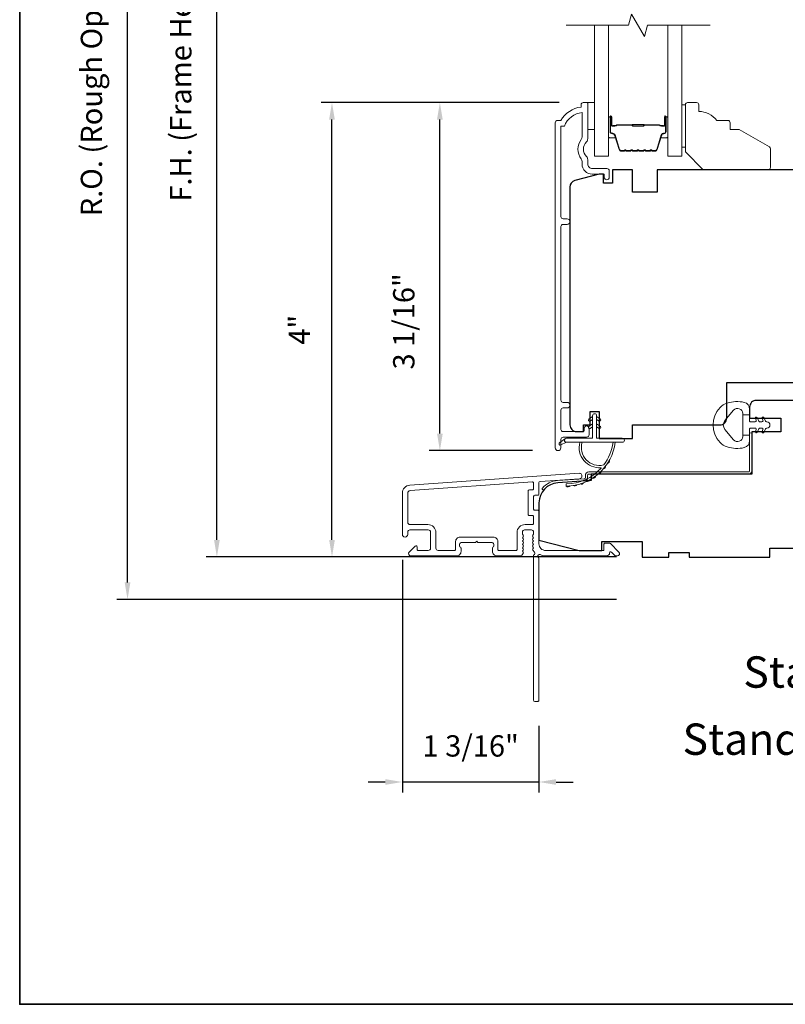
# Model space of a CAD drawing. Extents: x 3884 to 4107, y 3478 to 3578.
# Drawn here: x 3895 to 3901, y 3540 to 3548 of the extents above; entities that cross this region are included whole.
import ezdxf

# ---------------------------------------------------------------- set-up
doc = ezdxf.new("R2010")
doc.units = 0
doc.header["$LTSCALE"] = 250
doc.header["$MEASUREMENT"] = 0
doc.header["$PDMODE"] = 3
doc.header["$PDSIZE"] = -2
doc.layers.get('DEFPOINTS').update_dxf_attribs({"color": 2, "linetype": 'CONTINUOUS'})
for name, color, linetype, lineweight in [('6', 6, 'CONTINUOUS', 5), ('7', 7, 'CONTINUOUS', 9), ('8', 7, 'CONTINUOUS', 35), ('Butal', 9, 'CONTINUOUS', 15), ('Dimensions', 2, 'CONTINUOUS', 15), ('Frame & Sash Cladding', 3, 'CONTINUOUS', 15), ('Glass', 1, 'CONTINUOUS', 15), ('Jamb Liner', 230, 'CONTINUOUS', 9), ('Spacer Bar', 1, 'CONTINUOUS', 9), ('TEXT', 7, 'CONTINUOUS', 35), ('Weather-Strip', 6, 'CONTINUOUS', 9), ('Wood', 7, 'CONTINUOUS', 25)]:
    doc.layers.add(name, color=color, linetype=linetype, lineweight=lineweight)
doc.layers.add('Parts', color=7, linetype='CONTINUOUS')
doc.styles.add('Note Text (ISO)', font='tahoma.ttf')
doc.styles.add('ROMANS', font='romans')
doc.dimstyles.new('LWDEC', dxfattribs={"dimscale": 20, "dimtxt": 2.5, "dimasz": 2, "dimexe": 1.25, "dimexo": 3, "dimgap": 2, "dimtad": 1, "dimtoh": 1, "dimdec": 0, "dimzin": 11, "dimdsep": 46, "dimtxsty": 'ROMANS', "dimcen": 0, "dimdle": 1.5, "dimazin": 0, "dimtfac": 1, "dimtdec": 0, "dimtix": 1, "dimtmove": 0, "dimatfit": 3, "dimfxl": 1.25, "dimtzin": 0, "dimarcsym": 0})

# ---------------------------------------------------------------- blocks, each defined once
blk = doc.blocks.new('*D205')
at = {"layer": 'DEFPOINTS', "color": 0, "transparency": 16777216}
for p in [(3898.3322, 3547.574), (3899.6069, 3547.574), (3899.3711, 3544.513)]:
    blk.add_point(p, dxfattribs=at)
at = {"layer": 'Dimensions', "color": 0, "lineweight": -2, "transparency": 16777216}
for p, q in [((3899.3819, 3547.574), (3898.2385, 3547.574)), ((3898.3322, 3544.663), (3898.3322, 3547.424)), ((3899.1461, 3544.513), (3898.2385, 3544.513))]:
    blk.add_line(p, q, dxfattribs=at)
at = {"layer": 'Dimensions', "color": 0, "transparency": 16777216}
for points in [[(3898.3072, 3547.424), (3898.3572, 3547.424), (3898.3322, 3547.574)], [(3898.3072, 3544.663), (3898.3572, 3544.663), (3898.3322, 3544.513)]]:
    blk.add_solid(points, dxfattribs=at)
at = {"layer": 'Dimensions', "color": 0, "transparency": 16777216, "insert": (3898.0394, 3545.6498), "char_height": 0.1875, "attachment_point": 5, "rotation": 90, "style": 'ROMANS'}
blk.add_mtext('3 1/16"', dxfattribs=at)
blk = doc.blocks.new('*D206')
at = {"layer": 'DEFPOINTS', "color": 0, "transparency": 16777216}
for p in [(3897.3841, 3547.574), (3899.6069, 3547.574), (3900.1087, 3543.5778)]:
    blk.add_point(p, dxfattribs=at)
at = {"layer": 'Dimensions', "color": 0, "lineweight": -2, "transparency": 16777216}
for p, q in [((3899.3819, 3547.574), (3897.2903, 3547.574)), ((3897.3841, 3543.7278), (3897.3841, 3547.424)), ((3899.8837, 3543.5778), (3897.2903, 3543.5778))]:
    blk.add_line(p, q, dxfattribs=at)
at = {"layer": 'Dimensions', "color": 0, "transparency": 16777216}
for points in [[(3897.3591, 3547.424), (3897.4091, 3547.424), (3897.3841, 3547.574)], [(3897.3591, 3543.7278), (3897.4091, 3543.7278), (3897.3841, 3543.5778)]]:
    blk.add_solid(points, dxfattribs=at)
at = {"layer": 'Dimensions', "color": 0, "transparency": 16777216, "insert": (3897.1225, 3545.5759), "char_height": 0.1875, "attachment_point": 5, "rotation": 90, "style": 'ROMANS'}
blk.add_mtext('4"', dxfattribs=at)
blk = doc.blocks.new('*D208')
at = {"layer": 'DEFPOINTS', "color": 0, "transparency": 16777216}
for p in [(3898.0024, 3543.7766), (3899.2032, 3542.3181), (3898.0024, 3541.5991)]:
    blk.add_point(p, dxfattribs=at)
at = {"layer": 'Dimensions', "color": 0, "lineweight": -2, "transparency": 16777216}
for p, q in [((3898.0024, 3543.5516), (3898.0024, 3541.5054)), ((3899.2032, 3542.0931), (3899.2032, 3541.5054)), ((3897.8524, 3541.5991), (3897.7024, 3541.5991)), ((3899.2032, 3541.5991), (3898.0024, 3541.5991)), ((3899.3532, 3541.5991), (3899.5032, 3541.5991))]:
    blk.add_line(p, q, dxfattribs=at)
at = {"layer": 'Dimensions', "color": 0, "transparency": 16777216}
for points in [[(3897.8524, 3541.6241), (3897.8524, 3541.5741), (3898.0024, 3541.5991)], [(3899.3532, 3541.6241), (3899.3532, 3541.5741), (3899.2032, 3541.5991)]]:
    blk.add_solid(points, dxfattribs=at)
at = {"layer": 'Dimensions', "color": 0, "transparency": 16777216, "insert": (3898.6028, 3541.892), "char_height": 0.1875, "attachment_point": 5, "style": 'ROMANS'}
blk.add_mtext('1 3/16"', dxfattribs=at)
blk = doc.blocks.new('*D209')
at = {"layer": 'DEFPOINTS', "color": 0, "transparency": 16777216}
for p in [(3896.3726, 3552.141), (3900.1087, 3552.141), (3900.1087, 3543.5778)]:
    blk.add_point(p, dxfattribs=at)
at = {"layer": 'Dimensions', "color": 0, "lineweight": -2, "transparency": 16777216}
for p, q in [((3899.8837, 3552.141), (3896.2788, 3552.141)), ((3896.3726, 3543.7278), (3896.3726, 3551.991)), ((3899.8837, 3543.5778), (3896.2788, 3543.5778))]:
    blk.add_line(p, q, dxfattribs=at)
at = {"layer": 'Dimensions', "color": 0, "transparency": 16777216}
for points in [[(3896.3476, 3551.991), (3896.3976, 3551.991), (3896.3726, 3552.141)], [(3896.3476, 3543.7278), (3896.3976, 3543.7278), (3896.3726, 3543.5778)]]:
    blk.add_solid(points, dxfattribs=at)
at = {"layer": 'Dimensions', "color": 0, "transparency": 16777216, "insert": (3896.0797, 3547.8594), "char_height": 0.1875, "attachment_point": 5, "rotation": 90, "style": 'ROMANS'}
blk.add_mtext('F.H. (Frame Height)', dxfattribs=at)
blk = doc.blocks.new('*D210')
at = {"layer": 'DEFPOINTS', "color": 0, "transparency": 16777216}
for p in [(3895.5876, 3552.5148), (3900.0957, 3552.5148), (3900.1087, 3543.2038)]:
    blk.add_point(p, dxfattribs=at)
at = {"layer": 'Dimensions', "color": 0, "lineweight": -2, "transparency": 16777216}
for p, q in [((3899.8707, 3552.5148), (3895.4939, 3552.5148)), ((3895.5876, 3543.3538), (3895.5876, 3552.3648)), ((3899.8837, 3543.2038), (3895.4939, 3543.2038))]:
    blk.add_line(p, q, dxfattribs=at)
at = {"layer": 'Dimensions', "color": 0, "transparency": 16777216}
for points in [[(3895.5626, 3552.3648), (3895.6126, 3552.3648), (3895.5876, 3552.5148)], [(3895.5626, 3543.3538), (3895.6126, 3543.3538), (3895.5876, 3543.2038)]]:
    blk.add_solid(points, dxfattribs=at)
at = {"layer": 'Dimensions', "color": 0, "transparency": 16777216, "insert": (3895.2948, 3547.8593), "char_height": 0.1875, "attachment_point": 5, "rotation": 90, "style": 'ROMANS'}
blk.add_mtext('R.O. (Rough Opening)', dxfattribs=at)
blk = doc.blocks.new('psglzstop')
at = {"layer": '6', "lineweight": 13}
blk.add_lwpolyline([(0.79, 14.5), (0.79, 5), (0, 5), (0, 14.5)], close=True, dxfattribs=at)
at = {"layer": '7'}
blk.add_lwpolyline([(7.79, 11), (10.29, 11, -0.414214), (10.79, 10.5), (10.79, 9), (12.79, 9), (19.54, 5.1, -0.267949), (19.79, 4.67), (19.79, 0.5, -0.414214), (19.29, 0), (4.79, 0), (0.79, 4), (0.79, 14.5, -0.414214), (1.29, 15), (3.29, 15, -0.414214), (3.79, 14.5), (3.79, 13, -0.236068)], format="xyb", close=True, dxfattribs=at)

msp = doc.modelspace()

# ---------------------------------------------------------------- linework, layer by layer
at = {"layer": '6'}
msp.add_lwpolyline([(3899.63192, 3547.57437), (3899.69097, 3547.57437), (3899.69097, 3547.33815), (3899.63192, 3547.33815)], close=True, dxfattribs=at)
at = {"layer": '7', "flags": 128}
msp.add_lwpolyline([(3900.70818, 3548.25349), (3900.15757, 3548.25349), (3900.13119, 3548.15506), (3900.01754, 3548.35191), (3899.99117, 3548.25349), (3899.44055, 3548.25349)], dxfattribs=at)
at = {"layer": '8', "linetype": 'Continuous'}
msp.add_lwpolyline([(3894.63993, 3556.72744), (3920.85023, 3556.72744), (3920.85023, 3539.64417), (3894.63993, 3539.64417)], close=True, dxfattribs=at)
at = {"layer": 'Butal'}
for points in [[(3899.8126, 3547.43892), (3899.8126, 3547.27442, 0.4142136), (3899.82244, 3547.26457), (3899.8746, 3547.26457), (3899.86726, 3547.2886, 0.3297505), (3899.85311, 3547.29907), (3899.84843, 3547.29907, -0.4142136), (3899.82835, 3547.31915), (3899.82835, 3547.44877), (3899.82244, 3547.44877, 0.4142136)], [(3900.33614, 3547.43892), (3900.33614, 3547.27442, -0.4142136), (3900.32629, 3547.26457), (3900.27413, 3547.26457), (3900.28148, 3547.2886, -0.3297505), (3900.29563, 3547.29907), (3900.30031, 3547.29907, 0.4142136), (3900.32039, 3547.31915), (3900.32039, 3547.44877), (3900.32629, 3547.44877, -0.4142136)]]:
    msp.add_lwpolyline(points, format="xyb", close=True, dxfattribs=at)
at = {"layer": 'Frame & Sash Cladding'}
for points in [[(3899.60002, 3544.70814), (3899.60002, 3544.68814, -0.414213), (3899.59214, 3544.68027), (3899.41498, 3544.68027, -0.4142136), (3899.3953, 3544.69995), (3899.3953, 3544.8691, -0.4152158), (3899.41498, 3544.88885), (3899.45041, 3544.88885, 1), (3899.45041, 3544.93775), (3899.41498, 3544.93775, -0.4142131), (3899.3953, 3544.95743), (3899.3953, 3546.48313, -0.414212), (3899.41498, 3546.50281), (3899.45041, 3546.50281, 1), (3899.45041, 3546.55171), (3899.41498, 3546.55171, -0.4142151), (3899.3953, 3546.57139), (3899.39529, 3547.36735), (3899.42633, 3547.36735, -0.2832257), (3899.58231, 3547.48625), (3899.58231, 3547.27359, -0.1654359), (3899.57414, 3547.24958, 0.3401823), (3899.57414, 3547.07776, -0.1654359), (3899.58231, 3547.05375), (3899.58231, 3547.0327, 0.4142136), (3899.67089, 3546.94412), (3899.77719, 3546.94412), (3899.77719, 3546.91656, 1), (3899.82049, 3546.91656), (3899.82049, 3546.97365, 0.4142136), (3899.80081, 3546.99333), (3899.67089, 3546.99333, -0.4142136), (3899.63152, 3547.0327), (3899.63152, 3547.07201, 0.1961243), (3899.62028, 3547.09955, -0.40794), (3899.62028, 3547.22779, 0.1961243), (3899.63152, 3547.25533), (3899.63152, 3547.5642, 0.4142136), (3899.62168, 3547.57404), (3899.59215, 3547.57404, 0.4142136), (3899.57246, 3547.55436), (3899.57246, 3547.53467, 0.2381249), (3899.3953, 3547.41656), (3899.36774, 3547.41656, 0.4142136), (3899.34608, 3547.39491), (3899.34609, 3544.53763, 1), (3899.3953, 3544.53763), (3899.3953, 3544.61162, -0.415215), (3899.41498, 3544.63137), (3899.62155, 3544.63137, 0.4159086), (3899.64333, 3544.65302), (3899.64333, 3544.70814, 1)], [(3898.06831, 3544.20965, 0.3939105), (3898.00238, 3544.13895), (3898.00238, 3543.77675, 1), (3898.04963, 3543.77675), (3898.04963, 3543.79643, -0.4142136), (3898.06931, 3543.81612), (3898.23073, 3543.81612, -0.4142136), (3898.25042, 3543.79643), (3898.25042, 3543.6547, -0.4142136), (3898.23073, 3543.63502), (3898.14215, 3543.63502, -0.4142136), (3898.13231, 3543.64486), (3898.13231, 3543.66666, 0.6681786), (3898.1155, 3543.67362), (3898.06327, 3543.62138, 0.6681786), (3898.07719, 3543.58778), (3898.47876, 3543.58778, 0.4142136), (3898.51813, 3543.62715), (3898.51813, 3543.6552, 0.2399316), (3898.51408, 3543.66316, -0.72633), (3898.52797, 3543.70589), (3898.64608, 3543.70589), (3898.65593, 3543.71573), (3898.66577, 3543.70589), (3898.78388, 3543.70589, -0.72633), (3898.79777, 3543.66316, 0.2399316), (3898.79372, 3543.6552), (3898.79372, 3543.62715, 0.4142136), (3898.83309, 3543.58778), (3899.03782, 3543.58778, 0.2134218), (3899.05249, 3543.59434), (3899.06487, 3543.60817, 0.381966), (3899.06487, 3543.6213), (3899.05753, 3543.6295), (3899.06487, 3543.6377, 0.381966), (3899.06487, 3543.65082), (3899.05753, 3543.65902), (3899.06487, 3543.66723, 0.381966), (3899.06487, 3543.68035), (3899.05753, 3543.68855), (3899.06487, 3543.69675, 0.381966), (3899.06487, 3543.70988), (3899.05753, 3543.71808), (3899.06487, 3543.72628, 0.381966), (3899.06487, 3543.73941), (3899.05753, 3543.74761), (3899.06487, 3543.75581, 0.381966), (3899.06487, 3543.76893), (3899.05753, 3543.77713), (3899.05753, 3543.79644, -0.4142136), (3899.07722, 3543.81612), (3899.13627, 3543.81612, -0.4142136), (3899.15596, 3543.79644), (3899.15596, 3543.77713), (3899.14862, 3543.76893, 0.381966), (3899.14862, 3543.75581), (3899.15596, 3543.74761), (3899.14862, 3543.73941, 0.381966), (3899.14862, 3543.72628), (3899.15596, 3543.71808), (3899.14862, 3543.70988, 0.381966), (3899.14862, 3543.69675), (3899.15596, 3543.68855), (3899.14862, 3543.68035, 0.381966), (3899.14862, 3543.66723), (3899.15596, 3543.65902), (3899.14862, 3543.65082, 0.381966), (3899.14862, 3543.6377), (3899.16373, 3543.62081, -0.5612669), (3899.15596, 3543.59507), (3899.15596, 3542.31809, 0.4142136), (3899.1658, 3542.30825), (3899.19336, 3542.30825, 0.4142136), (3899.2032, 3542.31809), (3899.2032, 3543.56993, -1.1142252), (3899.21425, 3543.59923, 0.1176834), (3899.26226, 3543.58778), (3899.79846, 3543.58778, 0.4242361), (3899.82325, 3543.61342, -0.6805798), (3899.84005, 3543.62072), (3899.87011, 3543.59066, 0.1989124), (3899.87707, 3543.58778), (3899.89214, 3543.58778, 0.6681786), (3899.90606, 3543.62138), (3899.83035, 3543.6971, 0.1989124), (3899.82339, 3543.69998), (3899.78388, 3543.69998, 0.4142136), (3899.77403, 3543.69014), (3899.77403, 3543.63502), (3899.26226, 3543.63502, -0.4142136), (3899.2032, 3543.69407), (3899.2032, 3543.97951, 0.4142136), (3899.19336, 3543.98935), (3899.16577, 3543.98935, -0.4142136), (3899.15593, 3543.99919), (3899.15593, 3544.11017, -0.4142136), (3899.16577, 3544.12001), (3899.19336, 3544.12001, 0.4142136), (3899.2032, 3544.12985), (3899.2032, 3544.23247, -0.3939105), (3899.21236, 3544.24229), (3899.55915, 3544.26654, 1), (3899.55585, 3544.31367)], [(3899.14611, 3543.9421, -0.4142136), (3899.15596, 3543.93226), (3899.15596, 3543.87321, -0.4142136), (3899.14611, 3543.86336), (3899.08115, 3543.86336, 0.4142136), (3899.01029, 3543.7925), (3899.01029, 3543.64486, -0.4142136), (3899.00045, 3543.63502), (3898.85081, 3543.63502, -0.4142136), (3898.84097, 3543.64486), (3898.84097, 3543.71376, 0.4142136), (3898.8016, 3543.75313), (3898.51026, 3543.75313, 0.4142136), (3898.47089, 3543.71376), (3898.47089, 3543.64486, -0.4142136), (3898.46105, 3543.63502), (3898.31734, 3543.63502, -0.4142136), (3898.29766, 3543.6547), (3898.29766, 3543.7925, 0.4142136), (3898.22679, 3543.86336), (3898.06931, 3543.86336, -0.4142136), (3898.04963, 3543.88305), (3898.04963, 3544.13895, -0.3939105), (3898.0716, 3544.16252), (3899.1454, 3544.23761, -0.4348124), (3899.15593, 3544.22779), (3899.15593, 3544.1771, -0.4142136), (3899.14608, 3544.16725), (3899.11852, 3544.16725, 0.4142136), (3899.10868, 3544.15741), (3899.10868, 3543.95195, 0.4142136), (3899.11852, 3543.9421)]]:
    msp.add_lwpolyline(points, format="xyb", close=True, dxfattribs=at)
at = {"layer": 'Glass', "color": 1}
for points in [[(3899.8126, 3548.25349), (3899.8126, 3547.10193), (3899.69055, 3547.10193), (3899.69055, 3548.25349)], [(3900.33614, 3548.25349), (3900.33614, 3547.10193), (3900.45818, 3547.10193), (3900.45818, 3548.25349)]]:
    msp.add_lwpolyline(points, dxfattribs=at)
at = {"layer": 'Jamb Liner'}
msp.add_lwpolyline([(3899.61068, 3544.27597, -0.3939105), (3899.60152, 3544.26616), (3899.36663, 3544.24973, 0.1961705), (3899.23317, 3544.18407, 1), (3899.24789, 3544.171, -0.1961705), (3899.36801, 3544.23009), (3899.6029, 3544.24652, 0.3939105), (3899.63037, 3544.27597), (3899.63037, 3544.29568, -0.4142136), (3899.64021, 3544.30553), (3901.04375, 3544.30553, 0.4142136), (3901.07328, 3544.33505), (3901.07328, 3544.65986, 1), (3901.05359, 3544.65986), (3901.05359, 3544.33505, -0.4142136), (3901.04375, 3544.32521), (3899.64021, 3544.32521, 0.4142136), (3899.61068, 3544.29568)], format="xyb", close=True, dxfattribs=at)
at = {"layer": 'Spacer Bar'}
for points in [[(3900.02785, 3547.14646, -0.2262769), (3900.02397, 3547.14832), (3900.02126, 3547.15167, 0.4769755), (3900.01348, 3547.15167), (3900.01077, 3547.14832, -0.2262769), (3900.00689, 3547.14646), (3899.97085, 3547.14646, -0.2262769), (3899.96697, 3547.14832), (3899.96426, 3547.15167, 0.4769755), (3899.95648, 3547.15167), (3899.95377, 3547.14832, -0.2262769), (3899.94989, 3547.14646), (3899.9253, 3547.14646, -0.3297505), (3899.90647, 3547.16039), (3899.86724, 3547.28872, 0.3297505), (3899.85272, 3547.29946), (3899.84803, 3547.29946, -0.4142136), (3899.82835, 3547.31915), (3899.82835, 3547.44877, -1), (3899.84335, 3547.44877), (3899.84335, 3547.37539, 0.4142136), (3899.84925, 3547.36948), (3899.86941, 3547.36948), (3899.86941, 3547.36498), (3899.85066, 3547.36498, -0.4142136), (3899.83885, 3547.37679), (3899.83885, 3547.44877, 1), (3899.83285, 3547.44877), (3899.83285, 3547.31915, 0.4142136), (3899.84803, 3547.30396), (3899.85272, 3547.30396, -0.3297505), (3899.87154, 3547.29003), (3899.91078, 3547.16171, 0.3297505), (3899.9253, 3547.15096), (3899.94989, 3547.15096, 0.2262769), (3899.95028, 3547.15115), (3899.95299, 3547.1545, -0.4769755), (3899.96775, 3547.1545), (3899.97046, 3547.15115, 0.2262769), (3899.97085, 3547.15096), (3900.00689, 3547.15096, 0.2262769), (3900.00728, 3547.15115), (3900.00999, 3547.1545, -0.4769755), (3900.02475, 3547.1545), (3900.02746, 3547.15115, 0.2262769), (3900.02785, 3547.15096), (3900.06383, 3547.15097, 0.2566329), (3900.06428, 3547.15115), (3900.06699, 3547.1545, -0.4769755), (3900.08175, 3547.1545), (3900.08446, 3547.15115, 0.2262769), (3900.08485, 3547.15096), (3900.12083, 3547.15097, 0.2566329), (3900.12128, 3547.15115), (3900.12399, 3547.1545, -0.4769755), (3900.13875, 3547.1545), (3900.14146, 3547.15115, 0.2262769), (3900.14185, 3547.15096), (3900.17783, 3547.15097, 0.2566329), (3900.17827, 3547.15115), (3900.18099, 3547.1545, -0.4769755), (3900.19575, 3547.1545), (3900.19846, 3547.15115, 0.2262769), (3900.19885, 3547.15096), (3900.22344, 3547.15096, 0.3297505), (3900.23796, 3547.16171), (3900.27719, 3547.29003, -0.3297505), (3900.29602, 3547.30396), (3900.3007, 3547.30396, 0.4142136), (3900.31589, 3547.31915), (3900.31589, 3547.44877, 1), (3900.30989, 3547.44877), (3900.30989, 3547.37679, -0.4142136), (3900.29808, 3547.36498), (3900.27933, 3547.36498), (3900.27933, 3547.36948), (3900.29948, 3547.36948, 0.4142136), (3900.30539, 3547.37539), (3900.30539, 3547.44877, -1), (3900.32039, 3547.44877), (3900.32039, 3547.31915, -0.4142136), (3900.3007, 3547.29946), (3900.29602, 3547.29946, 0.3297505), (3900.2815, 3547.28872), (3900.24227, 3547.16039, -0.3297505), (3900.22344, 3547.14646), (3900.19885, 3547.14646, -0.2262769), (3900.19497, 3547.14832), (3900.19225, 3547.15167, 0.4769755), (3900.18448, 3547.15167), (3900.18177, 3547.14832, -0.2262769), (3900.17789, 3547.14646), (3900.14185, 3547.14646, -0.2262769), (3900.13797, 3547.14832), (3900.13525, 3547.15167, 0.4769755), (3900.12748, 3547.15167), (3900.12477, 3547.14832, -0.2262769), (3900.12089, 3547.14646), (3900.08485, 3547.14646, -0.2262769), (3900.08097, 3547.14832), (3900.07826, 3547.15167, 0.4769755), (3900.07048, 3547.15167), (3900.06777, 3547.14832, -0.2262769), (3900.06389, 3547.14646)], [(3899.85196, 3547.37148), (3899.87682, 3547.37148, 0.2290698), (3899.88314, 3547.37441, -0.2244814), (3899.88855, 3547.37696), (3900.01772, 3547.37696, -0.2896395), (3900.02404, 3547.37296, 0.272736), (3900.03287, 3547.36698), (3900.11586, 3547.36698, 0.2727361), (3900.1247, 3547.37296, -0.2896395), (3900.13102, 3547.37696), (3900.26018, 3547.37696, -0.2244814), (3900.26559, 3547.37441, 0.2290698), (3900.27192, 3547.37148), (3900.29678, 3547.37148), (3900.29678, 3547.36948), (3900.27193, 3547.36948, -0.228585), (3900.26405, 3547.37314, 0.2244814), (3900.26018, 3547.37496), (3900.13102, 3547.37496, 0.2896395), (3900.1265, 3547.37211, -0.2741413), (3900.11592, 3547.36498), (3900.03282, 3547.36498, -0.2741413), (3900.02224, 3547.37211, 0.2896395), (3900.01772, 3547.37496), (3899.88855, 3547.37496, 0.2244814), (3899.88469, 3547.37314, -0.228585), (3899.87681, 3547.36948), (3899.85196, 3547.36948)]]:
    msp.add_lwpolyline(points, format="xyb", close=True, dxfattribs=at)
msp.add_lwpolyline([(3900.01776, 3547.37496, 0.0018851), (3900.01772, 3547.37496), (3899.88855, 3547.37496, 0.2244814), (3899.88469, 3547.37314, -0.228585), (3899.87681, 3547.36948), (3899.85196, 3547.36948), (3899.85196, 3547.37148), (3899.87682, 3547.37148, 0.2290698), (3899.88314, 3547.37441, -0.2244814), (3899.88855, 3547.37696), (3900.01772, 3547.37696, 0.2142452), (3900.01917, 3547.37761, -0.2142452), (3900.0244, 3547.37996), (3900.12434, 3547.37996, -0.2142452), (3900.12957, 3547.37761, 0.2142452), (3900.13102, 3547.37696), (3900.26018, 3547.37696, -0.2244814), (3900.26559, 3547.37441, 0.2290698), (3900.27192, 3547.37148), (3900.29678, 3547.37148), (3900.29678, 3547.36948), (3900.27193, 3547.36948, -0.228585), (3900.26405, 3547.37314, 0.2244814), (3900.26018, 3547.37496), (3900.13102, 3547.37496, -0.2142452), (3900.12808, 3547.37628, 0.2142452), (3900.12434, 3547.37796), (3900.0244, 3547.37796, 0.2142452), (3900.02066, 3547.37628, -0.2142452), (3900.01772, 3547.37496)], format="xyb", dxfattribs=at)
at = {"layer": 'Weather-Strip'}
for points in [[(3900.85625, 3544.93136, 0.1242149), (3900.79411, 3544.89218, 0.4), (3900.79411, 3544.58502, 0.1242149), (3900.85625, 3544.54583, 0.1398446), (3901.00743, 3544.54015, 0.3454544), (3901.05319, 3544.59848), (3901.05319, 3544.64852), (3900.99314, 3544.64852), (3901.05319, 3544.64852), (3901.05319, 3544.70029, -0.4142136), (3901.0632, 3544.7103), (3901.10355, 3544.7103, -0.5396506), (3901.11186, 3544.69765), (3901.10455, 3544.68077, 1), (3901.1205, 3544.67386), (3901.13392, 3544.70484, -0.298996), (3901.14223, 3544.7103), (3901.16283, 3544.7103, -0.5396506), (3901.17114, 3544.69765), (3901.16383, 3544.68077, 1), (3901.17979, 3544.67386), (3901.1932, 3544.70484, -0.298996), (3901.20151, 3544.7103), (3901.20467, 3544.7103, 1), (3901.20467, 3544.76689), (3901.20151, 3544.76689, -0.298996), (3901.1932, 3544.77235), (3901.17979, 3544.80333, 1), (3901.16383, 3544.79642), (3901.17114, 3544.77955, -0.5396506), (3901.16283, 3544.76689), (3901.14223, 3544.76689, -0.298996), (3901.13392, 3544.77235), (3901.1205, 3544.80333, 1), (3901.10455, 3544.79642), (3901.11186, 3544.77955, -0.5396506), (3901.10355, 3544.76689), (3901.0632, 3544.76689, -0.4142136), (3901.05319, 3544.7769), (3901.05319, 3544.82867), (3900.99314, 3544.82867), (3900.99314, 3544.64852), (3900.99314, 3544.63743, -0.7002075), (3900.9136, 3544.60848), (3900.83681, 3544.7, -0.3639702), (3900.83681, 3544.7772), (3900.9136, 3544.86871, -0.7002075), (3900.99314, 3544.83976), (3900.99314, 3544.82867), (3901.05319, 3544.82867), (3901.05319, 3544.87872, 0.3454544), (3901.00743, 3544.93704, 0.1398446)], [(3899.70946, 3544.82041), (3899.70946, 3544.62159), (3899.93544, 3544.62159, -1), (3899.93544, 3544.58616), (3899.44489, 3544.58616, -1), (3899.44489, 3544.62159), (3899.67403, 3544.62159), (3899.67403, 3544.82041, -1)], [(3899.65262, 3544.77303), (3899.67403, 3544.78802), (3899.67403, 3544.81253), (3899.6411, 3544.78948, 1)], [(3899.73087, 3544.77303), (3899.70946, 3544.78802), (3899.70946, 3544.81253), (3899.74238, 3544.78948, -1)], [(3899.65262, 3544.70807), (3899.67403, 3544.72306), (3899.67403, 3544.74757), (3899.6411, 3544.72452, 1)], [(3899.73087, 3544.70807), (3899.70946, 3544.72306), (3899.70946, 3544.74757), (3899.74238, 3544.72452, -1)], [(3899.44489, 3544.58616), (3899.39625, 3544.5629, -1), (3899.38588, 3544.58413), (3899.43472, 3544.61838, 0.7329507)], [(3899.77208, 3544.38751, -0.1718844), (3899.77098, 3544.38679, -0.5831712), (3899.58284, 3544.58616), (3899.56234, 3544.58616, 0.5195564), (3899.74757, 3544.36311, -0.6785937), (3899.74919, 3544.35983, -0.207743), (3899.44328, 3544.22041, 0.4089582), (3899.44135, 3544.21844), (3899.44135, 3544.20269, 0.4192993), (3899.44335, 3544.20072, 0.3723777), (3899.87381, 3544.58616), (3899.85395, 3544.58616, -0.12941)], [(3899.78838, 3544.37644, -0.0172983), (3899.76916, 3544.3527, 0.3989898)], [(3899.82196, 3544.4281, -0.0172147), (3899.8063, 3544.40204, 0.3908821)], [(3899.70149, 3544.28958, -0.0174564), (3899.67623, 3544.2719, 0.4169938)], [(3899.74797, 3544.32997, -0.0173798), (3899.72551, 3544.30903, 0.4077429)], [(3899.47454, 3544.20237, -0.0176792), (3899.44335, 3544.20072, 0.4556094)], [(3899.53528, 3544.21203, -0.0176379), (3899.5047, 3544.20608, 0.4460765)], [(3899.59411, 3544.23004, -0.0175867), (3899.56474, 3544.21993, 0.4363375)], [(3899.64987, 3544.25606, -0.0175259), (3899.62229, 3544.242, 0.4265826)]]:
    msp.add_lwpolyline(points, format="xyb", close=True, dxfattribs=at)
at = {"layer": 'Wood'}
for points in [[(3901.54179, 3546.98349), (3900.2424, 3546.98349), (3900.2424, 3546.78664), (3900.02604, 3546.78664), (3900.02604, 3546.98349), (3899.8487, 3546.98349), (3899.8487, 3546.86538), (3899.77014, 3546.86538), (3899.77014, 3546.94412), (3899.73077, 3546.94412), (3899.51863, 3546.88728, 0.3394543), (3899.47486, 3546.83024), (3899.47486, 3544.73924, 0.4142136), (3899.53392, 3544.68019), (3899.59297, 3544.68019), (3899.59297, 3544.73924), (3899.65202, 3544.73924), (3899.65202, 3544.85735), (3899.73076, 3544.85735), (3899.73076, 3544.62113), (3900.02604, 3544.62113), (3900.02604, 3544.73924), (3900.79376, 3544.73929, 0.4142136), (3900.85281, 3544.79834), (3900.85281, 3545.1133), (3901.54178, 3545.11326, 0.4142292)], [(3902.22485, 3544.95513), (3901.11265, 3544.95513, 0.4142136), (3901.05359, 3544.89608), (3901.05359, 3544.79765), (3901.32918, 3544.79765), (3901.32918, 3544.67954), (3901.15937, 3544.67954), (3901.15937, 3544.67954), (3901.07328, 3544.67954), (3901.07328, 3544.30553), (3899.66059, 3544.30553), (3899.66059, 3544.25092), (3899.36801, 3544.23046, 0.3939105), (3899.2032, 3544.05373), (3899.2032, 3543.72482), (3899.55753, 3543.63624), (3899.75438, 3543.63624), (3899.75438, 3543.71498), (3900.10871, 3543.71498), (3900.10871, 3543.57718), (3900.34493, 3543.57718), (3900.34493, 3543.61655), (3900.5221, 3543.61655), (3900.5221, 3543.57718), (3901.23076, 3543.57718), (3901.23076, 3543.65592), (3901.86068, 3543.65592)]]:
    msp.add_lwpolyline(points, format="xyb", dxfattribs=at)

# ---------------------------------------------------------------- block references
at = {"layer": 'Parts', "xscale": 0.03937, "yscale": 0.03937, "zscale": 0.03937}
msp.add_blockref('psglzstop', (3900.45819, 3546.98354), dxfattribs=at)

# ---------------------------------------------------------------- texts
at = {"layer": 'TEXT', "char_height": 0.2755894, "width": 4.6704124, "attachment_point": 2, "style": 'Note Text (ISO)'}
for s, insert in [('\\pxt21.771;\\PStandard Screen', (3902.45967, 3543.16338)), ('\\pxt21.771;\\PStandard 16 mm Jamb Extension', (3902.45967, 3542.57283))]:
    msp.add_mtext(s, dxfattribs=dict(at, insert=insert))

# ---------------------------------------------------------------- dimensions: what is measured, and where the dimension line sits
at = {"layer": 'Dimensions'}
for base, p1, p2, text, picture, middle in [((3895.58761, 3552.5148), (3900.10871, 3543.20379), (3900.09567, 3552.5148), 'R.O. (Rough Opening)', '*D210', (3895.29475, 3547.8593)), ((3896.37259, 3552.14102), (3900.10871, 3543.57781), (3900.10871, 3552.14102), 'F.H. (Frame Height)', '*D209', (3896.07973, 3547.85941))]:
    dim = msp.add_linear_dim(base=base, p1=p1, p2=p2, angle=90, text=text, dimstyle='LWDEC', override={"dimscale": 0.075, "dimdec": 4, "dimlunit": 5, "dimpost": '"', "dimtdec": 4, "dimfrac": 2, "dimarcsym": 1}, dxfattribs=at)
    dim.commit()
    dim.dimension.update_dxf_attribs({"geometry": picture, "text_midpoint": middle})
dim = msp.add_linear_dim(base=(3897.38409, 3547.57404), p1=(3900.10871, 3543.57781), p2=(3899.60691, 3547.57404), angle=90, dimstyle='LWDEC', override={"dimscale": 0.075, "dimdec": 4, "dimlunit": 5, "dimpost": '"', "dimtdec": 4, "dimfrac": 2, "dimarcsym": 1}, dxfattribs=at)
dim.commit()
dim.dimension.update_dxf_attribs({"geometry": '*D206', "text_midpoint": (3897.12249, 3545.57593)})
dim = msp.add_linear_dim(base=(3898.33222, 3547.57404), p1=(3899.37109, 3544.51304), p2=(3899.60691, 3547.57404), angle=90, dimstyle='LWDEC', override={"dimscale": 0.075, "dimdec": 4, "dimlunit": 5, "dimpost": '"', "dimtdec": 4, "dimfrac": 2, "dimarcsym": 1}, dxfattribs=at)
dim.commit()
dim.dimension.update_dxf_attribs({"geometry": '*D205', "text_midpoint": (3898.33222, 3545.6498), "dimtype": 160})
dim = msp.add_linear_dim(base=(3898.00238, 3541.59913), p1=(3899.2032, 3542.31809), p2=(3898.00238, 3543.77663), dimstyle='LWDEC', override={"dimscale": 0.075, "dimdec": 4, "dimlunit": 5, "dimpost": '"', "dimtdec": 4, "dimfrac": 2, "dimarcsym": 1}, dxfattribs=at)
dim.commit()
dim.dimension.update_dxf_attribs({"geometry": '*D208', "text_midpoint": (3898.60279, 3541.89199)})

doc.saveas('drawing.dxf')
